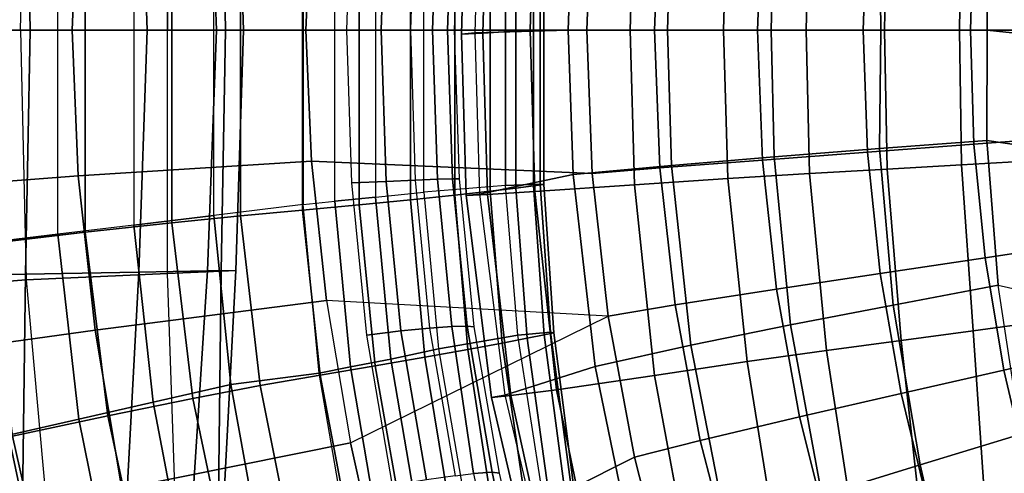
# Model space of a CAD drawing. Units: inches. Extents: x -22.2 to 14, y -17.3 to 17.3.
# Drawn here: x -17.4 to -9.2, y -3.7 to 0.1 of the extents above; entities that cross this region are included whole.
import ezdxf

# ---------------------------------------------------------------- set-up
doc = ezdxf.new("R2010")
doc.units = ezdxf.units.IN
doc.header["$MEASUREMENT"] = 0
for name, color, linetype in [('SEAT-BASE', 5, 'Continuous'), ('SEAT-CUSHION', 5, 'Continuous'), ('SEAT-OUTERSHELL', 5, 'Continuous'), ('SEAT-SHELL', 5, 'Continuous')]:
    doc.layers.add(name, color=color, linetype=linetype)

msp = doc.modelspace()

# ---------------------------------------------------------------- linework, layer by layer
at = {"layer": 'SEAT-BASE'}
for points in [[(-12.8754, -8.1352, 5.1658), (-2.8156, -0.21, 7.5698), (-2.8802, -0.1774, 7.7083), (-12.94, -8.1026, 5.3043)], [(-12.94, -8.1026, 5.3043), (-2.8802, -0.1774, 7.7083), (-2.8461, -0.265, 7.833), (-12.9059, -8.1903, 5.429)], [(-12.7766, -8.2555, 5.1521), (-2.7168, -0.3303, 7.5561), (-2.8156, -0.21, 7.5698), (-12.8754, -8.1352, 5.1658)], [(-12.9059, -8.1903, 5.429), (-2.8461, -0.265, 7.833), (-2.7473, -0.3853, 7.8193), (-12.8071, -8.3105, 5.4153)], [(-12.7425, -8.3432, 5.2768), (-2.6827, -0.4179, 7.6808), (-2.7168, -0.3303, 7.5561), (-12.7766, -8.2555, 5.1521)], [(-12.8071, -8.3105, 5.4153), (-2.7473, -0.3853, 7.8193), (-2.6827, -0.4179, 7.6808), (-12.7425, -8.3432, 5.2768)], [(-12.5717, -8.7417, 5.4941), (-0.0807, -3.4988, 8.4791), (-0.078, -3.4265, 8.3406), (-12.569, -8.6693, 5.3556)], [(-12.569, -8.6693, 5.3556), (-0.078, -3.4265, 8.3406), (-0.0178, -3.4988, 8.2159), (-12.5088, -8.7417, 5.2309)], [(-12.5143, -8.8863, 5.5078), (-0.0232, -3.6435, 8.4928), (-0.0807, -3.4988, 8.4791), (-12.5717, -8.7417, 5.4941)], [(-12.5088, -8.7417, 5.2309), (-0.0178, -3.4988, 8.2159), (0.0397, -3.6435, 8.2296), (-12.4514, -8.8863, 5.2446)], [(-12.4541, -8.9587, 5.3831), (0.0369, -3.7158, 8.3681), (-0.0232, -3.6435, 8.4928), (-12.5143, -8.8863, 5.5078)], [(-12.4514, -8.8863, 5.2446), (0.0397, -3.6435, 8.2296), (0.0369, -3.7158, 8.3681), (-12.4541, -8.9587, 5.3831)]]:
    msp.add_3dface(points, dxfattribs=at)
at = {"layer": 'SEAT-CUSHION'}
for points in [[(-17.3995, 2.0535, 39.3888), (-18.7128, 2.0846, 40.2873), (-18.7175, 0, 40.3098), (-17.3596, 0, 39.4321)], [(-17.3933, 2.1006, 30.9138), (-18.0041, 2.1488, 30.9083), (-18.0612, 0, 30.8985), (-17.442, 0, 30.9113)], [(-17.3933, 2.1006, 30.9138), (-16.2031, 2.0481, 31.8674), (-16.2038, 0, 31.8699), (-17.442, 0, 30.9113)], [(-16.4431, 2.0359, 38.1005), (-17.3995, 2.0535, 39.3888), (-17.3596, 0, 39.4321), (-16.3733, 0, 38.1487)], [(-15.8665, 2.025, 36.5949), (-16.4431, 2.0359, 38.1005), (-16.3733, 0, 38.1487), (-15.7897, 0, 36.6357)], [(-16.2031, 2.0481, 31.8674), (-15.7507, 2.0277, 33.3988), (-15.7142, 0, 33.4142), (-16.2038, 0, 31.8699)], [(-15.6291, 2.0223, 35.0008), (-15.8665, 2.025, 36.5949), (-15.7897, 0, 36.6357), (-15.5628, 0, 35.0294)], [(-15.7507, 2.0277, 33.3988), (-15.6291, 2.0223, 35.0008), (-15.5628, 0, 35.0294), (-15.7142, 0, 33.4142)], [(-17.1259, -1.7181, 26.0762), (-17.1259, 1.7181, 26.0762), (-17.7338, 1.7896, 27.5557), (-17.7338, -1.7896, 27.5557)], [(-17.7185, 1.7995, 30.2668), (-17.7185, -1.7995, 30.2668), (-16.8963, -1.7009, 30.351), (-16.8963, 1.7009, 30.351)], [(-16.4856, 1.6412, 24.6107), (-16.4856, -1.6412, 24.6107), (-17.1259, -1.7181, 26.0762), (-17.1259, 1.7181, 26.0762)], [(-16.1667, -1.6225, 29.9442), (-16.1667, 1.6225, 29.9442), (-16.8963, 1.7009, 30.351), (-16.8963, -1.7009, 30.351)], [(-15.8139, -1.5609, 23.1595), (-15.8139, 1.5609, 23.1595), (-16.4856, 1.6412, 24.6107), (-16.4856, -1.6412, 24.6107)], [(-16.1667, -1.6225, 29.9442), (-15.5876, -1.5632, 29.3294), (-15.5876, 1.5632, 29.3294), (-16.1667, 1.6225, 29.9442)], [(-15.0611, 1.4675, 21.6603), (-15.0611, -1.4675, 21.6603), (-15.8139, -1.5609, 23.1595), (-15.8139, 1.5609, 23.1595)], [(-15.5876, -1.5632, 29.3294), (-15.0662, -1.5143, 28.6632), (-15.0662, 1.5143, 28.6632), (-15.5876, 1.5632, 29.3294)], [(-15.0662, -1.5143, 28.6632), (-14.5881, -1.4699, 27.9649), (-14.5881, 1.4699, 27.9649), (-15.0662, 1.5143, 28.6632)], [(-14.7938, -1.4397, 21.3435), (-14.7938, 1.4397, 21.3435), (-15.0611, 1.4675, 21.6603), (-15.0611, -1.4675, 21.6603)], [(-14.4507, 1.4059, 21.1154), (-14.4507, -1.4059, 21.1154), (-14.7938, -1.4397, 21.3435), (-14.7938, 1.4397, 21.3435)], [(-14.5881, 1.4699, 27.9649), (-14.5881, -1.4699, 27.9649), (-14.1571, -1.4284, 27.2366), (-14.1571, 1.4284, 27.2366)], [(-13.7838, -1.3898, 26.477), (-13.7838, 1.3898, 26.477), (-14.1571, 1.4284, 27.2366), (-14.1571, -1.4284, 27.2366)], [(-14.0442, -1.3639, 21.0941), (-14.0442, 1.3639, 21.0941), (-14.4507, 1.4059, 21.1154), (-14.4507, -1.4059, 21.1154)], [(-13.357, 1.3065, 21.556), (-13.357, -1.3065, 21.556), (-14.0442, -1.3639, 21.0941), (-14.0442, 1.3639, 21.0941)], [(-13.7838, 1.3898, 26.477), (-13.7838, -1.3898, 26.477), (-13.4857, -1.3559, 25.6848), (-13.4857, 1.3559, 25.6848)], [(-13.5484, -0.0247, 20.4152), (-13.5086, 1.3825, 20.4192), (-13.6891, 1.39, 19.8985), (-13.729, -0.0322, 19.8945)], [(-13.729, -0.0322, 19.8945), (-13.6891, 1.39, 19.8985), (-13.5755, 1.3808, 19.3546), (-13.6153, -0.0231, 19.3506)], [(-13.5755, 1.3808, 19.3546), (-13.6153, -0.0231, 19.3506), (-12.8288, 0, 18.0987), (-12.7868, 1.2147, 18.1051)], [(-13.1504, 0, 20.8042), (-13.1105, 1.3577, 20.8082), (-13.5086, 1.3825, 20.4192), (-13.5484, -0.0247, 20.4152)], [(-13.2696, -1.3291, 24.866), (-13.2696, 1.3291, 24.866), (-13.4857, 1.3559, 25.6848), (-13.4857, -1.3559, 25.6848)], [(-13.2696, 1.3291, 24.866), (-13.2696, -1.3291, 24.866), (-13.1225, -1.3106, 24.0317), (-13.1225, 1.3106, 24.0317)], [(-12.3074, 0, 20.9667), (-12.2714, 1.3018, 20.9714), (-13.1105, 1.3577, 20.8082), (-13.1504, 0, 20.8042)], [(-13.357, -1.3065, 21.556), (-13.357, 1.3065, 21.556), (-13.0659, 1.2946, 22.3435), (-13.0659, -1.2946, 22.3435)], [(-13.0355, -1.2997, 23.189), (-13.0355, 1.2997, 23.189), (-13.1225, 1.3106, 24.0317), (-13.1225, -1.3106, 24.0317)], [(-13.0355, 1.2997, 23.189), (-13.0355, -1.2997, 23.189), (-13.0659, -1.2946, 22.3435), (-13.0659, 1.2946, 22.3435)], [(-11.5206, 0, 20.5822), (-11.4865, 1.2492, 20.5908), (-12.2714, 1.3018, 20.9714), (-12.3074, 0, 20.9667)], [(-10.8272, 0, 20.0361), (-10.7984, 1.2072, 20.0428), (-11.4865, 1.2492, 20.5908), (-11.5206, 0, 20.5822)], [(-12.7868, 1.2147, 18.1051), (-12.8288, 0, 18.0987), (-11.9945, 0, 16.8418), (-11.9585, 1.1388, 16.8519)], [(-10.165, 0, 19.4524), (-10.1432, 1.1699, 19.4552), (-10.7984, 1.2072, 20.0428), (-10.8272, 0, 20.0361)], [(-9.5352, 0, 18.8339), (-9.5188, 1.1341, 18.835), (-10.1432, 1.1699, 19.4552), (-10.165, 0, 19.4524)], [(-11.9585, 1.1388, 16.8519), (-11.9945, 0, 16.8418), (-11.1212, 0, 15.6018), (-11.0958, 1.0671, 15.6218)], [(-8.9405, 0, 18.1817), (-8.9281, 1.0994, 18.1826), (-9.5188, 1.1341, 18.835), (-9.5352, 0, 18.8339)], [(-11.0958, 1.0671, 15.6218), (-11.1212, 0, 15.6018), (-10.1962, 0, 14.3418), (-10.2092, 0.997, 14.4087)], [(-10.2092, 0.997, 14.4087), (-10.1962, 0, 14.3418), (-9.3012, 0, 13.1604), (-9.3046, 0.927, 13.209)], [(-9.3046, 0.927, 13.209), (-9.3012, 0, 13.1604), (-8.3564, -0.0991, 11.9305), (-8.3625, 1.0671, 11.9434)], [(-17.3596, 0, 39.4321), (-18.7175, 0, 40.3098), (-18.7128, -2.0846, 40.2873), (-17.3995, -2.0535, 39.3888)], [(-17.3933, -2.1006, 30.9138), (-18.0041, -2.1488, 30.9083), (-18.0612, 0, 30.8985), (-17.442, 0, 30.9113)], [(-17.3933, -2.1006, 30.9138), (-16.2031, -2.0481, 31.8674), (-16.2038, 0, 31.8699), (-17.442, 0, 30.9113)], [(-16.3733, 0, 38.1487), (-17.3596, 0, 39.4321), (-17.3995, -2.0535, 39.3888), (-16.4431, -2.0359, 38.1005)], [(-15.7897, 0, 36.6357), (-16.3733, 0, 38.1487), (-16.4431, -2.0359, 38.1005), (-15.8665, -2.025, 36.5949)], [(-16.2038, 0, 31.8699), (-15.7142, 0, 33.4142), (-15.7507, -2.0277, 33.3988), (-16.2031, -2.0481, 31.8674)], [(-15.5628, 0, 35.0294), (-15.7897, 0, 36.6357), (-15.8665, -2.025, 36.5949), (-15.6291, -2.0223, 35.0008)], [(-15.7142, 0, 33.4142), (-15.5628, 0, 35.0294), (-15.6291, -2.0223, 35.0008), (-15.7507, -2.0277, 33.3988)], [(-12.7868, -1.2147, 18.1051), (-12.8288, 0, 18.0987), (-13.6153, -0.0231, 19.3506), (-13.5755, -1.3808, 19.3546)], [(-11.9585, -1.1388, 16.8519), (-11.9945, 0, 16.8418), (-12.8288, 0, 18.0987), (-12.7868, -1.2147, 18.1051)], [(-10.2092, -0.997, 14.4087), (-10.1962, 0, 14.3418), (-11.1212, 0, 15.6018), (-11.0958, -1.0671, 15.6218)], [(-9.3046, -0.927, 13.209), (-9.3012, 0, 13.1604), (-10.1962, 0, 14.3418), (-10.2092, -0.997, 14.4087)], [(-13.6153, -0.0231, 19.3506), (-13.5755, -1.3808, 19.3546), (-13.6891, -1.39, 19.8985), (-13.729, -0.0322, 19.8945)], [(-13.729, -0.0322, 19.8945), (-13.6891, -1.39, 19.8985), (-13.5086, -1.3825, 20.4192), (-13.5484, -0.0247, 20.4152)], [(-13.5484, -0.0247, 20.4152), (-13.5086, -1.3825, 20.4192), (-13.1105, -1.3577, 20.8082), (-13.1504, 0, 20.8042)], [(-13.1504, 0, 20.8042), (-13.1105, -1.3577, 20.8082), (-12.2714, -1.3018, 20.9714), (-12.3074, 0, 20.9667)], [(-12.3074, 0, 20.9667), (-12.2714, -1.3018, 20.9714), (-11.4865, -1.2492, 20.5908), (-11.5206, 0, 20.5822)], [(-11.0958, -1.0671, 15.6218), (-11.1212, 0, 15.6018), (-11.9945, 0, 16.8418), (-11.9585, -1.1388, 16.8519)], [(-11.5206, 0, 20.5822), (-11.4865, -1.2492, 20.5908), (-10.7984, -1.2072, 20.0428), (-10.8272, 0, 20.0361)], [(-10.8272, 0, 20.0361), (-10.7984, -1.2072, 20.0428), (-10.1432, -1.1699, 19.4552), (-10.165, 0, 19.4524)], [(-10.165, 0, 19.4524), (-10.1432, -1.1699, 19.4552), (-9.5188, -1.1341, 18.835), (-9.5352, 0, 18.8339)], [(-9.5352, 0, 18.8339), (-9.5188, -1.1341, 18.835), (-8.9281, -1.0994, 18.1826), (-8.9405, 0, 18.1817)], [(-8.3625, -1.0671, 11.9434), (-8.3564, -0.0991, 11.9305), (-9.3012, 0, 13.1604), (-9.3046, -0.927, 13.209)], [(-9.2098, -2.1466, 13.2789), (-9.3046, -0.927, 13.209), (-10.2092, -0.997, 14.4087), (-10.0923, -2.3135, 14.4681)], [(-8.2674, -2.3584, 12.0394), (-8.3625, -1.0671, 11.9434), (-9.3046, -0.927, 13.209), (-9.2098, -2.1466, 13.2789)], [(-10.9567, -2.4806, 15.6705), (-11.0958, -1.0671, 15.6218), (-11.9585, -1.1388, 16.8519), (-11.7969, -2.6518, 16.8893)], [(-10.0923, -2.3135, 14.4681), (-10.2092, -0.997, 14.4087), (-11.0958, -1.0671, 15.6218), (-10.9567, -2.4806, 15.6705)], [(-11.7969, -2.6518, 16.8893), (-11.9585, -1.1388, 16.8519), (-12.7868, -1.2147, 18.1051), (-12.6018, -2.8323, 18.1303)], [(-10.1432, -1.1699, 19.4552), (-10.0247, -2.612, 19.4681), (-9.4202, -2.5309, 18.8411), (-9.5188, -1.1341, 18.835)], [(-9.5188, -1.1341, 18.835), (-9.4202, -2.5309, 18.8411), (-8.8431, -2.4518, 18.1885), (-8.9281, -1.0994, 18.1826)], [(-12.6018, -2.8323, 18.1303), (-12.7868, -1.2147, 18.1051), (-13.5755, -1.3808, 19.3546), (-13.3636, -3.0732, 19.3824)], [(-11.4865, -1.2492, 20.5908), (-11.3234, -2.7893, 20.6243), (-10.6533, -2.6953, 20.0706), (-10.7984, -1.2072, 20.0428)], [(-10.7984, -1.2072, 20.0428), (-10.6533, -2.6953, 20.0706), (-10.0247, -2.612, 19.4681), (-10.1432, -1.1699, 19.4552)], [(-14.0442, -1.3639, 21.0941), (-13.9216, -2.6812, 21.1399), (-13.2525, -2.5683, 21.6024), (-13.357, -1.3065, 21.556)], [(-13.0659, -1.2946, 22.3435), (-12.9777, -2.5431, 22.3882), (-13.2525, -2.5683, 21.6024), (-13.357, -1.3065, 21.556)], [(-13.2696, -1.3291, 24.866), (-13.1747, -2.5916, 24.8901), (-13.0328, -2.5634, 24.0625), (-13.1225, -1.3106, 24.0317)], [(-13.1225, -1.3106, 24.0317), (-13.0328, -2.5634, 24.0625), (-12.9499, -2.5481, 23.2268), (-13.0355, -1.2997, 23.189)], [(-13.1105, -1.3577, 20.8082), (-12.9274, -3.0277, 20.8239), (-12.1016, -2.9054, 20.9902), (-12.2714, -1.3018, 20.9714)], [(-13.0355, -1.2997, 23.189), (-12.9499, -2.5481, 23.2268), (-12.9777, -2.5431, 22.3882), (-13.0659, -1.2946, 22.3435)], [(-12.2714, -1.3018, 20.9714), (-12.1016, -2.9054, 20.9902), (-11.3234, -2.7893, 20.6243), (-11.4865, -1.2492, 20.5908)], [(-14.6627, -2.834, 21.3947), (-14.7938, -1.4397, 21.3435), (-14.4507, -1.4059, 21.1154), (-14.3234, -2.769, 21.1636)], [(-14.3234, -2.769, 21.1636), (-14.4507, -1.4059, 21.1154), (-14.0442, -1.3639, 21.0941), (-13.9216, -2.6812, 21.1399)], [(-14.1571, -1.4284, 27.2366), (-14.0356, -2.7538, 27.2441), (-13.6733, -2.6891, 26.489), (-13.7838, -1.3898, 26.477)], [(-13.7838, -1.3898, 26.477), (-13.6733, -2.6891, 26.489), (-13.3841, -2.6339, 25.7024), (-13.4857, -1.3559, 25.6848)], [(-13.5755, -1.3808, 19.3546), (-13.3636, -3.0732, 19.3824), (-13.4765, -3.0923, 19.9179), (-13.6891, -1.39, 19.8985)], [(-13.6891, -1.39, 19.8985), (-13.4765, -3.0923, 19.9179), (-13.3118, -3.0759, 20.4357), (-13.5086, -1.3825, 20.4192)], [(-13.5086, -1.3825, 20.4192), (-13.3118, -3.0759, 20.4357), (-12.9274, -3.0277, 20.8239), (-13.1105, -1.3577, 20.8082)], [(-13.4857, -1.3559, 25.6848), (-13.3841, -2.6339, 25.7024), (-13.1747, -2.5916, 24.8901), (-13.2696, -1.3291, 24.866)], [(-14.9261, -2.8862, 21.7147), (-15.0611, -1.4675, 21.6603), (-15.8139, -1.5609, 23.1595), (-15.6689, -2.9822, 23.1967)], [(-15.0662, -1.5143, 28.6632), (-14.9179, -2.9036, 28.6652), (-14.4542, -2.8255, 27.969), (-14.5881, -1.4699, 27.9649)], [(-14.9261, -2.8862, 21.7147), (-15.0611, -1.4675, 21.6603), (-14.7938, -1.4397, 21.3435), (-14.6627, -2.834, 21.3947)], [(-14.5881, -1.4699, 27.9649), (-14.4542, -2.8255, 27.969), (-14.0356, -2.7538, 27.2441), (-14.1571, -1.4284, 27.2366)], [(-15.6689, -2.9822, 23.1967), (-15.8139, -1.5609, 23.1595), (-16.4856, -1.6412, 24.6107), (-16.3249, -3.1318, 24.633)], [(-16.1667, -1.6225, 29.9442), (-15.9902, -3.0998, 29.94), (-15.424, -2.9914, 29.3301), (-15.5876, -1.5632, 29.3294)], [(-15.5876, -1.5632, 29.3294), (-15.424, -2.9914, 29.3301), (-14.9179, -2.9036, 28.6652), (-15.0662, -1.5143, 28.6632)], [(-16.3249, -3.1318, 24.633), (-16.4856, -1.6412, 24.6107), (-17.1259, -1.7181, 26.0762), (-16.951, -3.2754, 26.0833)], [(-16.8963, -1.7009, 30.351), (-16.7054, -3.2457, 30.3392), (-15.9902, -3.0998, 29.94), (-16.1667, -1.6225, 29.9442)], [(-16.951, -3.2754, 26.0833), (-17.1259, -1.7181, 26.0762), (-17.7338, -1.7896, 27.5557), (-17.5428, -3.4097, 27.5487)], [(-17.7192, -1.7913, 30.2669), (-17.5083, -3.4178, 30.2561), (-16.7054, -3.2457, 30.3392), (-16.8963, -1.7009, 30.351)], [(-17.3995, -2.0535, 39.3888), (-18.7128, -2.0846, 40.2873), (-18.6248, -4.0777, 40.2288), (-17.4242, -3.9759, 39.2808)], [(-16.4431, -2.0359, 38.1005), (-17.3995, -2.0535, 39.3888), (-17.4242, -3.9759, 39.2808), (-16.5442, -3.9242, 37.9835)], [(-17.2061, -4.193, 30.9373), (-16.1352, -4.0065, 31.8773), (-16.2031, -2.0481, 31.8674), (-17.3933, -2.1006, 30.9138)], [(-15.8665, -2.025, 36.5949), (-16.4431, -2.0359, 38.1005), (-16.5442, -3.9242, 37.9835), (-15.9873, -3.8973, 36.5002)], [(-16.2031, -2.0481, 31.8674), (-15.7507, -2.0277, 33.3988), (-15.7747, -3.9279, 33.3745), (-16.1352, -4.0065, 31.8773)], [(-15.6291, -2.0223, 35.0008), (-15.8665, -2.025, 36.5949), (-15.9873, -3.8973, 36.5002), (-15.7257, -3.8993, 34.94)], [(-15.7507, -2.0277, 33.3988), (-15.6291, -2.0223, 35.0008), (-15.7257, -3.8993, 34.94), (-15.7747, -3.9279, 33.3745)], [(-17.2061, -4.193, 30.9373), (-17.7919, -4.3068, 30.9514), (-18.0041, -2.1488, 30.9083), (-17.3933, -2.1006, 30.9138)], [(-9.018, -3.4021, 13.3905), (-9.2098, -2.1466, 13.2789), (-10.0923, -2.3135, 14.4681), (-9.8655, -3.6576, 14.5661)], [(-9.2098, -2.1466, 13.2789), (-9.2098, -2.1466, 13.2789), (-8.2674, -2.3584, 12.0394), (-9.018, -3.4021, 13.3905)], [(-9.8655, -3.6576, 14.5661), (-10.0923, -2.3135, 14.4681), (-10.9567, -2.4806, 15.6705), (-10.695, -3.9133, 15.7545)], [(-10.695, -3.9133, 15.7545), (-10.9567, -2.4806, 15.6705), (-11.7969, -2.6518, 16.8893), (-11.4995, -4.1752, 16.9586)], [(-9.4202, -2.5309, 18.8411), (-9.3214, -3.9659, 18.9769), (-8.6579, -3.8182, 18.203), (-8.8431, -2.4518, 18.1885)], [(-13.9216, -2.6812, 21.1399), (-13.6788, -4.0801, 21.2214), (-13.0458, -3.9031, 21.6862), (-13.2525, -2.5683, 21.6024)], [(-12.9777, -2.5431, 22.3882), (-12.8016, -3.8661, 22.4693), (-13.0458, -3.9031, 21.6862), (-13.2525, -2.5683, 21.6024)], [(-13.1747, -2.5916, 24.8901), (-12.9859, -3.95, 24.9347), (-12.854, -3.9024, 24.1192), (-13.0328, -2.5634, 24.0625)], [(-13.0328, -2.5634, 24.0625), (-12.854, -3.9024, 24.1192), (-12.7789, -3.8755, 23.2956), (-12.9499, -2.5481, 23.2268)], [(-12.9499, -2.5481, 23.2268), (-12.7789, -3.8755, 23.2956), (-12.8016, -3.8661, 22.4693), (-12.9777, -2.5431, 22.3882)], [(-10.0247, -2.612, 19.4681), (-9.8642, -4.0856, 19.5821), (-9.3214, -3.9659, 18.9769), (-9.4202, -2.5309, 18.8411)], [(-13.6733, -2.6891, 26.489), (-13.4545, -4.1104, 26.5114), (-13.1827, -4.0199, 25.7353), (-13.3841, -2.6339, 25.7024)], [(-13.3841, -2.6339, 25.7024), (-13.1827, -4.0199, 25.7353), (-12.9859, -3.95, 24.9347), (-13.1747, -2.5916, 24.8901)], [(-11.4995, -4.1752, 16.9586), (-11.7969, -2.6518, 16.8893), (-12.6018, -2.8323, 18.1303), (-12.267, -4.4505, 18.1836)], [(-10.6533, -2.6953, 20.0706), (-10.4218, -4.2083, 20.1712), (-9.8642, -4.0856, 19.5821), (-10.0247, -2.612, 19.4681)], [(-14.0757, -4.2151, 21.2505), (-14.3234, -2.769, 21.1636), (-13.9216, -2.6812, 21.1399), (-13.6788, -4.0801, 21.2214)], [(-14.0356, -2.7538, 27.2441), (-13.7949, -4.2167, 27.258), (-13.4545, -4.1104, 26.5114), (-13.6733, -2.6891, 26.489)], [(-11.3234, -2.7893, 20.6243), (-11.0704, -4.3547, 20.7107), (-10.4218, -4.2083, 20.1712), (-10.6533, -2.6953, 20.0706)], [(-14.4085, -4.3196, 21.4913), (-14.6627, -2.834, 21.3947), (-14.3234, -2.769, 21.1636), (-14.0757, -4.2151, 21.2505)], [(-14.4542, -2.8255, 27.969), (-14.1885, -4.3345, 27.9764), (-13.7949, -4.2167, 27.258), (-14.0356, -2.7538, 27.2441)], [(-12.1016, -2.9054, 20.9902), (-11.8012, -4.5229, 21.0176), (-11.0704, -4.3547, 20.7107), (-11.3234, -2.7893, 20.6243)], [(-14.6651, -4.4032, 21.8211), (-14.9261, -2.8862, 21.7147), (-15.6689, -2.9822, 23.1967), (-15.364, -4.6711, 23.2786)], [(-14.6651, -4.4032, 21.8211), (-14.9261, -2.8862, 21.7147), (-14.6627, -2.834, 21.3947), (-14.4085, -4.3196, 21.4913)], [(-14.9179, -2.9036, 28.6652), (-14.6236, -4.4617, 28.6687), (-14.1885, -4.3345, 27.9764), (-14.4542, -2.8255, 27.969)], [(-12.267, -4.4505, 18.1836), (-12.6018, -2.8323, 18.1303), (-13.3636, -3.0732, 19.3824), (-12.9583, -4.7894, 19.4331)], [(-15.364, -4.6711, 23.2786), (-15.6689, -2.9822, 23.1967), (-16.3249, -3.1318, 24.633), (-15.9889, -4.8785, 24.6864)], [(-15.424, -2.9914, 29.3301), (-15.0991, -4.6031, 29.331), (-14.6236, -4.4617, 28.6687), (-14.9179, -2.9036, 28.6652)], [(-12.9274, -3.0277, 20.8239), (-12.5799, -4.7016, 20.8516), (-11.8012, -4.5229, 21.0176), (-12.1016, -2.9054, 20.9902)], [(-15.9902, -3.0998, 29.94), (-15.6403, -4.7759, 29.9312), (-15.0991, -4.6031, 29.331), (-15.424, -2.9914, 29.3301)], [(-13.3118, -3.0759, 20.4357), (-12.9357, -4.7905, 20.4655), (-12.5799, -4.7016, 20.8516), (-12.9274, -3.0277, 20.8239)], [(-15.9889, -4.8785, 24.6864), (-16.3249, -3.1318, 24.633), (-16.951, -3.2754, 26.0833), (-16.586, -5.0768, 26.1075)], [(-16.7054, -3.2457, 30.3392), (-16.3271, -5.0038, 30.3162), (-15.6403, -4.7759, 29.9312), (-15.9902, -3.0998, 29.94)], [(-13.3636, -3.0732, 19.3824), (-12.9583, -4.7894, 19.4331), (-13.0714, -4.8167, 19.9536), (-13.4765, -3.0923, 19.9179)], [(-13.4765, -3.0923, 19.9179), (-13.0714, -4.8167, 19.9536), (-12.9357, -4.7905, 20.4655), (-13.3118, -3.0759, 20.4357)], [(-16.586, -5.0768, 26.1075), (-16.951, -3.2754, 26.0833), (-17.5428, -3.4097, 27.5487), (-17.1488, -5.2614, 27.5442)], [(-17.5083, -3.4178, 30.2561), (-17.0921, -5.2683, 30.2357), (-16.3271, -5.0038, 30.3162), (-16.7054, -3.2457, 30.3392)], [(-17.1488, -5.2614, 27.5442), (-17.5428, -3.4097, 27.5487), (-18.0686, -3.5214, 29.0407), (-17.6273, -5.4062, 29.0153)], [(-17.8766, -3.4952, 29.9609), (-17.4531, -5.3699, 29.9398), (-17.0921, -5.2683, 30.2357), (-17.5083, -3.4178, 30.2561)], [(-8.8781, -4.0569, 13.4639), (-9.018, -3.4021, 13.3905), (-9.8655, -3.6576, 14.5661), (-9.7051, -4.3486, 14.6307)], [(-9.7051, -4.3486, 14.6307), (-9.8655, -3.6576, 14.5661), (-10.695, -3.9133, 15.7545), (-10.5139, -4.6407, 15.81)]]:
    msp.add_3dface(points, dxfattribs=at)
at = {"layer": 'SEAT-OUTERSHELL'}
for points in [[(-12.6272, 1.207, 16.6489), (-12.0578, 1.1591, 15.8244), (-12.104, 0, 15.8274), (-12.6733, 0, 16.6489)], [(-12.0578, 1.1591, 15.8244), (-11.194, 1.0925, 14.6207), (-11.2353, 0, 14.6206), (-12.104, 0, 15.8274)], [(-11.194, 1.0925, 14.6207), (-10.3089, 1.0264, 13.4293), (-10.3448, 0, 13.4258), (-11.2353, 0, 14.6206)], [(-10.3089, 1.0264, 13.4293), (-9.4128, 0.96, 12.2549), (-9.4436, 0, 12.2485), (-10.3448, 0, 13.4258)], [(-9.4128, 0.96, 12.2549), (-8.5894, 0.8976, 11.1998), (-8.6179, 0, 11.1936), (-9.4436, 0, 12.2485)], [(-12.6733, 0, 16.6489), (-12.104, 0, 15.8274), (-12.0578, -1.1591, 15.8244), (-12.6272, -1.207, 16.6489)], [(-12.104, 0, 15.8274), (-11.2353, 0, 14.6206), (-11.194, -1.0925, 14.6207), (-12.0578, -1.1591, 15.8244)], [(-11.2353, 0, 14.6206), (-10.3448, 0, 13.4258), (-10.3089, -1.0264, 13.4293), (-11.194, -1.0925, 14.6207)], [(-10.3448, 0, 13.4258), (-9.4436, 0, 12.2485), (-9.4128, -0.96, 12.2549), (-10.3089, -1.0264, 13.4293)], [(-9.4436, 0, 12.2485), (-8.6179, 0, 11.1936), (-8.5894, -0.8976, 11.1998), (-9.4128, -0.96, 12.2549)], [(-9.4128, -0.96, 12.2549), (-8.5894, -0.8976, 11.1998), (-8.5037, -1.7913, 11.2189), (-9.3182, -1.9157, 12.2723)], [(-10.3089, -1.0264, 13.4293), (-9.4128, -0.96, 12.2549), (-9.3182, -1.9157, 12.2723), (-10.2028, -2.048, 13.4418)], [(-11.194, -1.0925, 14.6207), (-10.3089, -1.0264, 13.4293), (-10.2028, -2.048, 13.4418), (-11.0763, -2.1794, 14.6278)], [(-12.6272, -1.207, 16.6489), (-12.0578, -1.1591, 15.8244), (-11.929, -2.312, 15.8266), (-12.4919, -2.4072, 16.6496)], [(-12.0578, -1.1591, 15.8244), (-11.194, -1.0925, 14.6207), (-11.0763, -2.1794, 14.6278), (-11.929, -2.312, 15.8266)], [(-9.3182, -1.9157, 12.2723), (-8.5037, -1.7913, 11.2189), (-8.3615, -2.6774, 11.2504), (-9.161, -2.8628, 12.3005)], [(-10.2028, -2.048, 13.4418), (-9.3182, -1.9157, 12.2723), (-9.161, -2.8628, 12.3005), (-10.0273, -3.0597, 13.4633)], [(-11.0763, -2.1794, 14.6278), (-10.2028, -2.048, 13.4418), (-10.0273, -3.0597, 13.4633), (-10.8826, -3.2554, 14.642)], [(-11.929, -2.312, 15.8266), (-11.0763, -2.1794, 14.6278), (-10.8826, -3.2554, 14.642), (-11.7177, -3.4527, 15.834)], [(-12.4919, -2.4072, 16.6496), (-11.929, -2.312, 15.8266), (-11.7177, -3.4527, 15.834), (-12.2714, -3.5948, 16.6573)], [(-9.161, -2.8628, 12.3005), (-8.3615, -2.6774, 11.2504), (-8.1633, -3.5522, 11.2941), (-8.9425, -3.7973, 12.3403)], [(-10.0273, -3.0597, 13.4633), (-9.161, -2.8628, 12.3005), (-8.9425, -3.7973, 12.3403), (-9.7842, -4.0571, 13.4946)], [(-10.8826, -3.2554, 14.642), (-10.0273, -3.0597, 13.4633), (-9.7842, -4.0571, 13.4946), (-10.6147, -4.3151, 14.6642)], [(-11.7177, -3.4527, 15.834), (-10.8826, -3.2554, 14.642), (-10.6147, -4.3151, 14.6642), (-11.4255, -4.5753, 15.8474)], [(-12.2714, -3.5948, 16.6573), (-11.7177, -3.4527, 15.834), (-11.4255, -4.5753, 15.8474), (-11.9742, -4.7653, 16.683)]]:
    msp.add_3dface(points, dxfattribs=at)
at = {"layer": 'SEAT-SHELL'}
for points in [[(-16.9566, 1.2246, 24.5462), (-17.0067, 0, 24.545), (-18.7297, 0, 28.6697), (-18.6794, 1.3566, 28.6726)], [(-14.3632, 1.2729, 21.1158), (-14.4041, -0.0001, 21.1025), (-14.6935, -0.0002, 21.3303), (-14.6518, 1.286, 21.3431)], [(-14.1187, 1.2619, 20.8416), (-14.1585, 0, 20.8288), (-14.4041, -0.0001, 21.1025), (-14.3632, 1.2729, 21.1158)], [(-14.1187, 1.2619, 20.8416), (-14.1585, 0, 20.8288), (-13.9713, 0.0001, 20.512), (-13.9312, 1.254, 20.5249)], [(-13.9312, 1.254, 20.5249), (-13.9713, 0.0001, 20.512), (-13.8444, 0, 20.1667), (-13.804, 1.25, 20.1796)], [(-13.804, 1.25, 20.1796), (-13.8444, 0, 20.1667), (-13.7856, 0, 19.8034), (-13.7444, 1.251, 19.8166)], [(-14.992, 1.1035, 20.5328), (-15.0374, 0, 20.5328), (-17.0067, 0, 24.545), (-16.9566, 1.2246, 24.5462)], [(-12.6272, 1.207, 16.6489), (-12.6733, 0, 16.6489), (-15.0374, 0, 20.5328), (-14.992, 1.1035, 20.5328)], [(-18.6794, -1.3566, 28.6726), (-18.7297, 0, 28.6697), (-17.0067, 0, 24.545), (-16.9566, -1.2246, 24.5462)], [(-16.9566, -1.2246, 24.5462), (-17.0067, 0, 24.545), (-15.0374, 0, 20.5328), (-14.992, -1.1035, 20.5328)], [(-14.992, -1.1035, 20.5328), (-15.0374, 0, 20.5328), (-12.6733, 0, 16.6489), (-12.6272, -1.207, 16.6489)], [(-14.6518, -1.286, 21.3431), (-14.6935, 0.0002, 21.3303), (-14.4041, 0.0001, 21.1025), (-14.3632, -1.2729, 21.1158)], [(-14.3632, -1.2729, 21.1158), (-14.4041, 0.0001, 21.1025), (-14.1585, 0, 20.8288), (-14.1187, -1.2619, 20.8416)], [(-13.9312, -1.254, 20.5249), (-13.9713, -0.0001, 20.512), (-14.1585, 0, 20.8288), (-14.1187, -1.2619, 20.8416)], [(-13.804, -1.25, 20.1796), (-13.8444, 0, 20.1667), (-13.9713, -0.0001, 20.512), (-13.9312, -1.254, 20.5249)], [(-13.7444, -1.251, 19.8166), (-13.7856, 0, 19.8034), (-13.8444, 0, 20.1667), (-13.804, -1.25, 20.1796)], [(-16.8132, -2.5263, 24.5489), (-16.9566, -1.2246, 24.5462), (-14.992, -1.1035, 20.5328), (-14.8631, -2.2746, 20.5329)], [(-14.8631, -2.2746, 20.5329), (-14.992, -1.1035, 20.5328), (-12.6272, -1.207, 16.6489), (-12.4919, -2.4072, 16.6496)], [(-18.5325, -2.7643, 28.6792), (-18.6794, -1.3566, 28.6726), (-16.9566, -1.2246, 24.5462), (-16.8132, -2.5263, 24.5489)], [(-14.5252, -2.5661, 21.3784), (-14.6518, -1.286, 21.3431), (-14.3632, -1.2729, 21.1158), (-14.2384, -2.5318, 21.1521)], [(-14.2384, -2.5318, 21.1521), (-14.3632, -1.2729, 21.1158), (-14.1187, -1.2619, 20.8416), (-13.996, -2.5076, 20.8769)], [(-13.8085, -2.4937, 20.5607), (-13.9312, -1.254, 20.5249), (-14.1187, -1.2619, 20.8416), (-13.996, -2.5076, 20.8769)], [(-13.6813, -2.4901, 20.2157), (-13.804, -1.25, 20.1796), (-13.9312, -1.254, 20.5249), (-13.8085, -2.4937, 20.5607)], [(-13.6202, -2.4961, 19.8534), (-13.7444, -1.251, 19.8166), (-13.804, -1.25, 20.1796), (-13.6813, -2.4901, 20.2157)], [(-16.5872, -3.861, 24.5539), (-16.8132, -2.5263, 24.5489), (-14.8631, -2.2746, 20.5329), (-14.6615, -3.4742, 20.5355)], [(-12.4919, -2.4072, 16.6496), (-12.4919, -2.4072, 16.6496), (-14.8631, -2.2746, 20.5329), (-14.6615, -3.4742, 20.5355)], [(-14.3981, -4.6626, 20.5455), (-14.6615, -3.4742, 20.5355), (-12.4919, -2.4072, 16.6496), (-12.2714, -3.5948, 16.6573)], [(-18.2945, -4.192, 28.688), (-18.5325, -2.7643, 28.6792), (-16.8132, -2.5263, 24.5489), (-16.5872, -3.861, 24.5539)], [(-14.3075, -3.8331, 21.4353), (-14.5252, -2.5661, 21.3784), (-14.2384, -2.5318, 21.1521), (-14.0221, -3.7856, 21.2098)], [(-14.0221, -3.7856, 21.2098), (-14.2384, -2.5318, 21.1521), (-13.996, -2.5076, 20.8769), (-13.782, -3.7504, 20.9346)], [(-13.6267, -3.7323, 20.6719), (-13.8085, -2.4937, 20.5607), (-13.996, -2.5076, 20.8769), (-13.782, -3.7504, 20.9346)], [(-13.4695, -3.7212, 20.2749), (-13.6813, -2.4901, 20.2157), (-13.8085, -2.4937, 20.5607), (-13.6267, -3.7323, 20.6719)], [(-13.4079, -3.7282, 19.9133), (-13.6202, -2.4961, 19.8534), (-13.6813, -2.4901, 20.2157), (-13.4695, -3.7212, 20.2749)], [(-16.2884, -5.1836, 24.5638), (-16.5872, -3.861, 24.5539), (-14.6615, -3.4742, 20.5355), (-14.3981, -4.6626, 20.5455)], [(-14.0873, -5.8011, 20.5694), (-14.3981, -4.6626, 20.5455), (-12.2714, -3.5948, 16.6573), (-11.9742, -4.7653, 16.683)], [(-13.4506, -4.5833, 20.7496), (-13.3034, -4.5029, 20.3533), (-13.4695, -3.7212, 20.2749), (-13.6267, -3.7323, 20.6719)], [(-13.3034, -4.5029, 20.3533), (-13.2413, -4.4422, 19.9309), (-13.4079, -3.7282, 19.9133), (-13.4695, -3.7212, 20.2749)]]:
    msp.add_3dface(points, dxfattribs=at)

doc.saveas('drawing.dxf')
